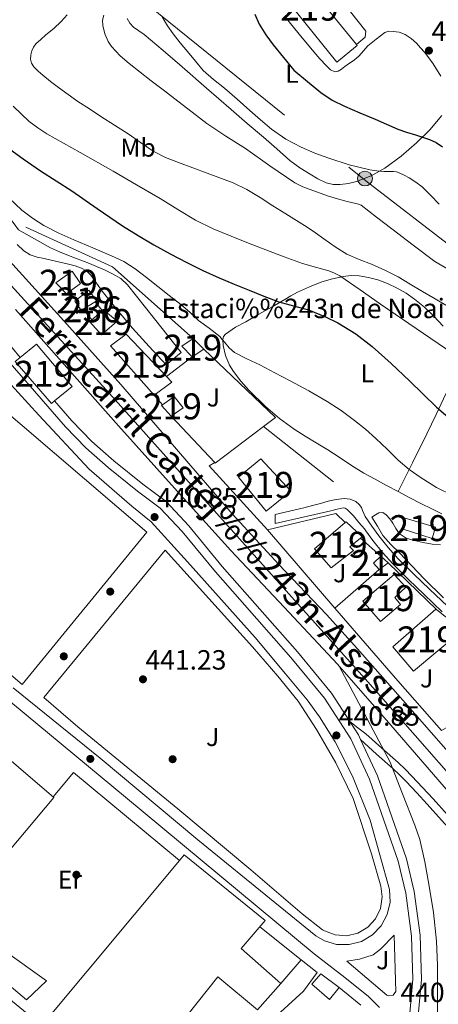
# Model space of a CAD drawing. Extents: x 607442 to 614339, y 734103 to 738839.
# Drawn here: x 611679 to 611840, y 734447 to 734827 of the extents above; entities that cross this region are included whole.
import ezdxf
from ezdxf.enums import TextEntityAlignment as Align

# ---------------------------------------------------------------- set-up
doc = ezdxf.new("R2010")
doc.units = 0
doc.header["$MEASUREMENT"] = 0
for name, pattern in [('DGN Style 2', [79.87851999999998, 47.92711199999999, -31.951408]), ('DGN Style 3', [111.829928, 79.87852, -31.951408]), ('DGN Style 4', [127.88551052, 63.902816, -31.951408, 0.07987852, -31.951408]), ('DGN Style 7', [159.75704, 71.89066799999999, -31.951408, 23.963556, -31.951408])]:
    doc.linetypes.add(name, pattern=pattern)
for name, color, linetype in [('Nivel 15', 7, 'Continuous'), ('Nivel 16', 7, 'Continuous'), ('Nivel 17', 7, 'Continuous'), ('Nivel 20', 7, 'Continuous'), ('Nivel 21', 7, 'Continuous'), ('Nivel 24', 7, 'Continuous'), ('Nivel 26', 7, 'Continuous'), ('Nivel 32', 7, 'Continuous'), ('Nivel 36', 7, 'Continuous'), ('Nivel 37', 7, 'Continuous'), ('Nivel 4', 7, 'Continuous'), ('Nivel 41', 7, 'Continuous'), ('Nivel 44', 7, 'Continuous'), ('Nivel 48', 7, 'Continuous'), ('Nivel 5', 7, 'Continuous'), ('Nivel 52', 7, 'Continuous'), ('Nivel 7', 7, 'Continuous')]:
    doc.layers.add(name, color=color, linetype=linetype)
doc.styles.add('Style-arial', font='arial.shx', dxfattribs={"bigfont": 'arialbig.shx'})
doc.styles.add('Style-arialn', font='arialn.shx', dxfattribs={"bigfont": 'arialnbig.shx'})

# ---------------------------------------------------------------- blocks, each defined once
blk = doc.blocks.new('5PELE')
at = {"layer": 'Nivel 32', "linetype": 'Continuous', "lineweight": 0}
h = blk.add_hatch(color=9, dxfattribs=at)
edge = h.paths.add_edge_path()
edge.add_arc((-0.0002000001259148121, 0), 2.85, 0, 360)
at = {"layer": 'Nivel 32', "color": 8, "linetype": 'Continuous', "lineweight": 0}
blk.add_circle((-0.0002000001259148121, 0), 2.85, dxfattribs=at)
blk = doc.blocks.new('5PATER')
at = {"layer": 'Nivel 7', "linetype": 'Continuous', "lineweight": 0}
h = blk.add_hatch(color=53, dxfattribs=at)
edge = h.paths.add_edge_path()
edge.add_ellipse((0, 0), major_axis=(-1.095731442945027, -1.110710700472634), ratio=0.9994222409660316, start_angle=0, end_angle=360)
blk = doc.blocks.new('5PERFI_1')
at = {"layer": 'Nivel 17', "linetype": 'Continuous', "lineweight": 0}
h = blk.add_hatch(color=7, dxfattribs=at)
edge = h.paths.add_edge_path()
edge.add_arc((0, 0), 1.559999998246487, 315.0000000018422, 675.0000000018422)
blk = doc.blocks.new('5PERFI')
at = {"layer": 'Nivel 17', "color": 7, "linetype": 'Continuous', "lineweight": 0}
blk.add_blockref('5PERFI_1', (0, 0), dxfattribs=at)

msp = doc.modelspace()

# ---------------------------------------------------------------- linework, layer by layer
at = {"layer": 'Nivel 15', "color": 1, "linetype": 'Continuous', "lineweight": 13, "extrusion": (-0.005776886664355113, -0.00356958002302331, 0.9999769425736408), "elevation": -5712.160289826718, "flags": 128}
msp.add_lwpolyline([(611700.2161031889, 734702.1197526872), (611695.5809667849, 734699.2557344406)], dxfattribs=at)
at = {"layer": 'Nivel 15', "color": 1, "linetype": 'Continuous', "lineweight": 13, "extrusion": (-0.00659382124742088, 0.008208210407472437, 0.9999445718654928), "elevation": 2440.465696555846, "flags": 128}
msp.add_lwpolyline([(611697.4807979688, 734722.5484232688), (611700.3360524126, 734718.9943035378)], dxfattribs=at)
at = {"layer": 'Nivel 15', "color": 1, "linetype": 'Continuous', "lineweight": 13, "extrusion": (-0.02245012460619469, 0.0274005307602551, 0.9993724044715376), "elevation": 6841.560372585494, "flags": 128}
msp.add_lwpolyline([(-938806.0333040752, -180503.6732005737), (-938806.0333040752, -180509.0933899615)], dxfattribs=at)
at = {"layer": 'Nivel 15', "color": 1, "linetype": 'Continuous', "lineweight": 13, "extrusion": (0.05622833895320189, 0.04850854975011255, 0.997238835234421), "elevation": 70478.22113242635, "flags": 128}
msp.add_lwpolyline([(156724.9819610642, -940454.8115561223), (156724.981961064, -940460.1844929354)], dxfattribs=at)
at = {"layer": 'Nivel 15', "color": 1, "linetype": 'Continuous', "lineweight": 13, "extrusion": (0.004992970187191311, 0.003334655179171093, 0.9999819749993227), "elevation": 5947.482109766073, "flags": 128}
msp.add_lwpolyline([(611739.9762247347, 734683.7580235391), (611735.5441202039, 734680.7980070815)], dxfattribs=at)
at = {"layer": 'Nivel 15', "color": 1, "linetype": 'Continuous', "lineweight": 13, "extrusion": (0.01447474532841103, 0.02019460436947668, 0.9996912821976782), "elevation": 24134.24705381309, "flags": 128}
msp.add_lwpolyline([(-69308.18261794059, -953201.5739285401), (-69304.90616530797, -953202.2178867271), (-69305.68102188758, -953206.0816358496)], dxfattribs=at)
at = {"layer": 'Nivel 15', "color": 1, "linetype": 'Continuous', "lineweight": 13, "extrusion": (0.03910546680247703, 0.01733340906323547, 0.9990847388467142), "elevation": 37101.60890271211, "flags": 128}
msp.add_lwpolyline([(423678.0805972915, -856217.220107466), (423674.5828010123, -856218.7163150685), (423673.639698553, -856214.6017441612)], dxfattribs=at)
at = {"layer": 'Nivel 15', "color": 1, "linetype": 'Continuous', "lineweight": 13, "extrusion": (0.0055355120873776, 0.002910396568180892, 0.999980443657648), "elevation": 5970.797810498037, "flags": 128}
msp.add_lwpolyline([(611578.9029881058, 734503.3563887512), (611675.5181961867, 734424.391054316), (611728.6190341683, 734487.9773236176)], dxfattribs=at)
at = {"layer": 'Nivel 15', "color": 1, "linetype": 'Continuous', "lineweight": 13}
for points in [[(611772.0700000001, 734846.274, 481.008), (611780.1340000001, 734852.1300000001, 480.624), (611780.304, 734851.9210000001, 480.622), (611808.6880000001, 734816.976, 480.323), (611808.9979999999, 734816.594, 480.32), (611801.0619999999, 734810.2420000001, 480.784), (611772.0700000001, 734846.274, 481.008)], [(611692.6780000001, 734725.122, 443.904), (611698.966, 734729.538, 444.32), (611702.1980000001, 734724.8500000001, 444.336), (611696.79, 734720.898, 444.336), (611692.6780000001, 734725.122, 443.904)], [(611703.2220000001, 734714.9650000001, 444.214), (611702.5179999999, 734714.53, 444.208), (611700.038, 734717.986, 444.592), (611705.446, 734722.274, 444.368), (611708.422, 734718.1780000001, 444.256), (611707.8570000001, 734717.8289999999, 444.251)], [(611710.712, 734714.2749999999, 444.046), (611711.1740000001, 734714.6740000001, 444), (611716.3899999999, 734710.354, 443.744), (611710.406, 734705.01, 444.144), (611705.814, 734710.05, 444.528), (611706.655, 734710.7749999999, 444.445)], [(611719.878, 734705.3300000001, 445.152), (611735.426, 734689.007, 445.208), (611737.5260000001, 734686.8019999999, 445.216), (611730.71, 734681.81, 445.264), (611713.8459999999, 734700.77, 445.36), (611719.878, 734705.3300000001, 445.152)], [(611678.9809999999, 734696.3049999999, 446.904), (611685.206, 734701.4739999999, 448.304), (611699.0460000001, 734685.122, 448.08), (611692.199, 734679.568, 446.147)], [(611745.382, 734696.5460000001, 443.104), (611741.3019999999, 734700.706, 443.136), (611745.75, 734703.6340000001, 443.168), (611749.814, 734699.506, 443.072)], [(611654.534, 734697.5700000001, 447.728), (611665.398, 734688.274, 447.072), (611662.774, 734684.962, 446.576), (611666.038, 734682.098, 445.232), (611662.9820000001, 734679.0900000001, 448.096), (611665.142, 734677.0900000001, 447.936), (611668.054, 734679.986, 445.808), (611727.862, 734628.962, 444.56), (611679.702, 734570.21, 444.224), (611603.6699999999, 734635.122, 448.08), (611624.854, 734660.9140000001, 448.4), (611622.358, 734663.0260000001, 448.4), (611630.5179999999, 734672.69, 448.464), (611633.158, 734671.378, 448.512), (611654.534, 734697.5700000001, 447.728)], [(611692.199, 734679.568, 446.147), (611690.9979999999, 734678.594, 445.808), (611677.094, 734694.7380000001, 446.48), (611678.9809999999, 734696.3049999999, 446.904)], [(611737.1740000001, 734673.682, 445.04), (611733.51, 734677.794, 444.96), (611733.922, 734678.0930000001, 444.983), (611738.358, 734681.314, 445.232), (611741.878, 734676.946, 445.088), (611737.1740000001, 734673.682, 445.04)], [(611763.206, 734650.162, 446.112), (611771.798, 734657.2180000001, 445.696), (611783.4299999999, 734644.7220000001, 445.12), (611773.926, 734636.9780000001, 445.2), (611763.206, 734650.162, 446.112)], [(611810.216, 734626.5560000001, 445.084), (611806.166, 734623.25, 445.36), (611807.494, 734621.81, 445.136), (611798.8859999999, 734615.1699999999, 444.832), (611792.5020000001, 734622.53, 445.2), (611804.2820000001, 734632.622, 445.2)], [(611804.2820000001, 734632.622, 445.2), (611804.6780000001, 734632.962, 445.2), (611810.8700000001, 734627.0900000001, 445.04), (611810.216, 734626.5560000001, 445.084)], [(611826.342, 734630.274, 444.352), (611827.446, 734634.3219999999, 443.776), (611839.2380000001, 734630.8659999999, 443.392), (611837.9099999999, 734626.5460000001, 443.84), (611826.342, 734630.274, 444.352)], [(611811.142, 734602.354, 444.352), (611823.206, 734612.642, 443.712), (611827.7660000001, 734607.7139999999, 443.84), (611823.5260000001, 734603.794, 444.08), (611825.7339999999, 734601.0419999999, 442.672), (611817.9739999999, 734594.4340000001, 443.232), (611811.142, 734602.354, 444.352)], [(611822.7579999999, 734584.7380000001, 444.768), (611839.3659999999, 734599.2660000001, 444.064), (611839.649, 734599.04, 444.047), (611849.574, 734591.138, 443.44), (611849.453, 734591.0360000001, 443.444), (611830.71, 734575.298, 444), (611822.7579999999, 734584.7380000001, 444.768)], [(611599.398, 734529.074, 447.568), (611637.318, 734573.4099999999, 446.736), (611691.9739999999, 734526.6259999999, 446.848), (611667.094, 734497.1540000001, 447.136)], [(611740.4650000001, 734502.244, 446.817), (611742.294, 734504.4340000001, 446.8), (611773.446, 734479.122, 447.152), (611764.2779999999, 734468.4180000001, 448.256), (611779.4780000001, 734454.834, 447.648), (611770.5660000001, 734444.658, 447.28), (611755.254, 734457.426, 447.328), (611719.8940000001, 734412.9780000001, 447.184), (611718.774, 734413.922, 446.896), (611692.726, 734381.5700000001, 446.432), (611514.646, 734527.6980000001, 448.416), (611540.406, 734558.77, 447.76), (611590.7509999999, 734517.6229999999, 447.601)]]:
    msp.add_polyline3d(points, dxfattribs=at)
at = {"layer": 'Nivel 16', "color": 1, "linetype": 'Continuous', "lineweight": 13, "extrusion": (-0.03715452947222307, -0.05222431772018952, 0.9979439671536466), "elevation": -60656.53611879957, "flags": 128}
msp.add_lwpolyline([(72480.79363190418, 951353.6763974717), (72516.92917891254, 951360.666303508), (72558.29193441407, 951356.1727924848)], dxfattribs=at)
at = {"layer": 'Nivel 16', "color": 1, "linetype": 'Continuous', "lineweight": 13, "flags": 128}
for points, elevation in [([(611735.426, 734689.007), (611745.382, 734696.5460000001)], 441.36), ([(611820.8700000001, 734617.0419999999), (611839.649, 734599.04)], 442.048)]:
    msp.add_lwpolyline(points, dxfattribs=dict(at, elevation=elevation))
at = {"layer": 'Nivel 16', "color": 1, "linetype": 'Continuous', "lineweight": 13, "extrusion": (0.002129517969101638, -0.002464326989772973, 0.9999946961087878), "elevation": -66.27101594086616, "flags": 128}
msp.add_lwpolyline([(611731.5947025719, 734680.1605122667), (611728.3826757825, 734683.8775235533)], dxfattribs=at)
at = {"layer": 'Nivel 16', "color": 1, "linetype": 'Continuous', "lineweight": 13}
msp.add_polyline3d([(611780.304, 734851.9210000001, 477.168), (611784.422, 734855.0260000001, 477.2), (611786.23, 734855.2180000001, 477.184), (611812.3260000001, 734822.1780000001, 478.336), (611812.0700000001, 734819.794, 478.336), (611808.6880000001, 734816.976, 478.08)], dxfattribs=at)
at = {"layer": 'Nivel 20', "color": 7, "linetype": 'DGN Style 2', "lineweight": 0, "extrusion": (-0.03881208564426213, -0.04906802098125172, 0.998041056933494), "elevation": -59351.25305869053, "flags": 128}
msp.add_lwpolyline([(24010.1652170053, 953898.4936333578), (24048.20249042974, 953894.9132056679), (24046.76854944369, 953889.3987076625)], dxfattribs=at)
at = {"layer": 'Nivel 20', "color": 7, "linetype": 'DGN Style 2', "lineweight": 0, "extrusion": (-0.003545371637596538, 0.003754725790799793, 0.9999866660981972), "elevation": 1030.696714480136, "flags": 128}
msp.add_lwpolyline([(611751.777275437, 734657.1096201057), (611734.8929312865, 734674.9907461498)], dxfattribs=at)
at = {"layer": 'Nivel 20', "color": 7, "linetype": 'DGN Style 2', "lineweight": 0, "extrusion": (-0.04642562110334074, -0.03884346997733532, 0.9981662419383301), "elevation": -56497.28464850066, "flags": 128}
msp.add_lwpolyline([(-170885.9987272014, 938941.8701658407), (-170887.1667496663, 938918.4941973577), (-170887.4400134322, 938918.4776772386)], dxfattribs=at)
at = {"layer": 'Nivel 20', "color": 7, "linetype": 'DGN Style 2', "lineweight": 0, "extrusion": (0.01734431346161348, -0.01369077935532369, 0.9997558388682655), "elevation": 995.0552530198493, "flags": 128}
msp.add_lwpolyline([(955709.2847788483, -24991.52129660791), (955709.284778848, -25025.87036988523)], dxfattribs=at)
at = {"layer": 'Nivel 20', "color": 7, "linetype": 'DGN Style 2', "lineweight": 0, "extrusion": (0.06651726339399994, 0.06225402792412294, 0.9958412974353874), "elevation": 86866.8208760729, "flags": 128}
msp.add_lwpolyline([(118326.6935580461, -944670.2496473899), (118360.0820146939, -944670.776512336), (118359.5429660128, -944673.2461917726)], dxfattribs=at)
at = {"layer": 'Nivel 20', "color": 7, "linetype": 'DGN Style 2', "lineweight": 0, "extrusion": (0.01979933665336665, -0.03428191368034449, 0.9992160610511123), "elevation": -12631.25442304994, "flags": 128}
msp.add_lwpolyline([(897175.1450351495, 329948.6953984172), (897201.1632746255, 329941.0164350386), (897202.5078672743, 329936.1665634313)], dxfattribs=at)
at = {"layer": 'Nivel 20', "color": 7, "linetype": 'DGN Style 2', "lineweight": 0, "extrusion": (-0.004577852371772508, 0.005294008689347872, 0.9999755080699024), "elevation": 1529.393080914929, "flags": 128}
msp.add_lwpolyline([(611796.0087071997, 734601.822621145), (611769.933703183, 734631.9760436958)], dxfattribs=at)
at = {"layer": 'Nivel 20', "color": 7, "linetype": 'DGN Style 2', "lineweight": 0, "extrusion": (-0.01489870807960488, 0.01310404794498412, 0.9998031368349544), "elevation": 951.8090857417992, "flags": 128}
msp.add_lwpolyline([(611748.8617367239, 734677.1640948155), (611756.7339622651, 734670.2415004298)], dxfattribs=at)
at = {"layer": 'Nivel 20', "color": 7, "linetype": 'DGN Style 2', "lineweight": 0, "extrusion": (0.001829520781064958, 0.001593526085718741, 0.9999970567598316), "elevation": 2731.06291222367, "flags": 128}
msp.add_lwpolyline([(611798.5689932411, 734596.205669997), (611815.6630652568, 734611.0946889007)], dxfattribs=at)
at = {"layer": 'Nivel 20', "color": 7, "linetype": 'DGN Style 2', "lineweight": 0, "extrusion": (-0.00096216936599386, 0.002690575427088285, 0.9999959175086578), "elevation": 1828.599405322972, "flags": 128}
msp.add_lwpolyline([(611637.5068827905, 734571.1488799602), (611640.7068813094, 734574.5888757929), (611644.0268797725, 734576.006879255), (611647.6338781028, 734576.135888126), (611649.8108770952, 734575.5488958864), (611699.6830079576, 734533.9167451945)], dxfattribs=at)
at = {"layer": 'Nivel 20', "color": 7, "linetype": 'DGN Style 2', "lineweight": 0, "extrusion": (0.01016765641243771, 0.01200319681955122, 0.9998762633592168), "elevation": 15477.11053924559, "flags": 128}
msp.add_lwpolyline([(611663.434947402, 734403.3103168935), (611655.5454028763, 734393.9976459998)], dxfattribs=at)
at = {"layer": 'Nivel 20', "color": 7, "linetype": 'DGN Style 2', "lineweight": 0, "extrusion": (-0.003056395577089031, 0.002459274991031356, 0.9999923051766922), "elevation": 377.1173896461974, "flags": 128}
msp.add_lwpolyline([(611769.9193512658, 734478.0316418563), (611785.8075215681, 734465.2476031973)], dxfattribs=at)
at = {"layer": 'Nivel 20', "color": 7, "linetype": 'DGN Style 2', "lineweight": 0, "extrusion": (-0.01049315335718179, -0.0120959771897452, 0.9998717823143365), "elevation": -14862.95789417691, "flags": 128}
msp.add_lwpolyline([(611758.2563837054, 734337.8954324592), (611750.3988014453, 734328.8387698827)], dxfattribs=at)
at = {"layer": 'Nivel 20', "color": 7, "linetype": 'DGN Style 2', "lineweight": 0, "extrusion": (-0.06845113139256921, 0.05377039778641095, 0.9962043901393771), "elevation": -1946.051984272817, "flags": 128}
msp.add_lwpolyline([(-955494.7454646416, 27343.24209070008), (-955494.7454646416, 27335.33812308894)], dxfattribs=at)
at = {"layer": 'Nivel 20', "color": 7, "linetype": 'DGN Style 2', "lineweight": 0}
for points in [[(611843.2860000001, 734553.4580000001, 441.84), (611841.51, 734552.4979999999, 441.84), (611823.7180000001, 734572.658, 441.408), (611800.3999999999, 734599.625, 441.159)], [(611479.7339999999, 734541.506, 439.376), (611497.8300000001, 734526.0819999999, 439.632), (611501.6699999999, 734530.162, 439.44), (611540.038, 734498.1780000001, 439.824), (611661.6540000001, 734398.7380000001, 441.264), (611693.942, 734370.6100000001, 440.528), (611730.0860000001, 734400.8500000001, 440.08), (611766.6300000001, 734432.1780000001, 440.32), (611788.294, 734451.906, 441.328), (611793.51, 734459.0900000001, 441.424)]]:
    msp.add_polyline3d(points, dxfattribs=at)
at = {"layer": 'Nivel 21', "color": 7, "linetype": 'Continuous', "lineweight": 13, "extrusion": (0.001100669658500328, -0.001322987899310771, 0.9999985191135642), "elevation": 141.901521407964, "flags": 128}
msp.add_lwpolyline([(611672.1794692294, 734704.2827096214), (611678.1254832384, 734697.1357033667)], dxfattribs=at)
at = {"layer": 'Nivel 21', "color": 7, "linetype": 'Continuous', "lineweight": 13, "extrusion": (0.002548435148311998, -0.002113202803382434, 0.9999945199110877), "elevation": 447.5622862667703, "flags": 128}
msp.add_lwpolyline([(611696.4320017812, 734538.7638794424), (611737.3553174185, 734504.8298036738)], dxfattribs=at)
at = {"layer": 'Nivel 21', "color": 7, "linetype": 'DGN Style 3', "lineweight": 0}
for points in [[(611735.2380000001, 734693.426, 441.136), (611741.0179999999, 734698.193, 440.608), (611730.726, 734711.226, 440.887), (611720.422, 734724.274, 441.104), (611717.753, 734726.7660000001, 441.111), (611714.5660000001, 734728.6259999999, 441.104), (611711.5020000001, 734730.0630000001, 441.104), (611708.406, 734731.4099999999, 441.104), (611705.7309999999, 734732.5260000001, 441.168), (611703.0460000001, 734733.618, 441.232), (611700.3360000001, 734734.662, 441.232), (611697.622, 734735.6980000001, 441.232), (611694.0819999999, 734736.996, 441.23), (611690.662, 734738.5460000001, 441.232), (611684.507, 734742.057, 441.255), (611678.351, 734745.567, 441.284), (611676.6359999999, 734747.879, 441.369), (611674.271, 734750.8910000001, 441.488), (611660.8700000001, 734765.2650000001, 441.609), (611647.655, 734779.5120000001, 441.68), (611636.4909999999, 734792.2, 441.716), (611625.311, 734804.9380000001, 441.744), (611614.568, 734817.229, 441.73), (611603.8060000001, 734829.55, 441.728)], [(611808.4410000001, 734640.7150000001, 440.377), (611806.2220000001, 734641.666, 440.229), (611803.8940000001, 734641.858, 440.128), (611800.8470000001, 734641.5290000001, 440.1), (611797.8300000001, 734640.898, 440.128), (611794.7790000001, 734640.0109999999, 440.169), (611791.7180000001, 734639.1699999999, 440.208), (611788.3659999999, 734638.3630000001, 440.213), (611785.014, 734637.554, 440.256), (611781.19, 734636.6259999999, 440.384), (611777.3659999999, 734635.6980000001, 440.512), (611777.398, 734632.274, 440.32)], [(611843.7820000001, 734600.3700000001, 440.638), (611836.8700000001, 734606.946, 440.656), (611830.777, 734612.7520000001, 440.764), (611824.79, 734618.6740000001, 440.864), (611820.943, 734623.0050000001, 440.858), (611817.318, 734627.538, 440.848), (611814.5959999999, 734631.1880000001, 440.854), (611812.006, 734634.9140000001, 440.848), (611811.048, 734637.2650000001, 440.701), (611810.5800000001, 734638.4820000001, 440.582), (611809.7820000001, 734639.618, 440.48), (611808.4410000001, 734640.7150000001, 440.377)], [(611921.6240000001, 734433.9650000001, 441.008), (611908.497, 734448.993, 440.871), (611895.2690000001, 734463.9110000001, 440.736), (611886.118, 734474.0009999999, 440.721), (611876.756, 734484.05, 440.752), (611869.145, 734490.9180000001, 440.844), (611865.3559999999, 734494.1529999999, 440.89), (611861.9839999999, 734497.4610000001, 440.896), (611855.7520000001, 734505.4650000001, 440.836), (611849.3589999999, 734513.7479999999, 440.768), (611843.7820000001, 734519.9510000001, 440.715), (611838.243, 734526.0430000001, 440.656), (611834.2, 734530.4510000001, 440.51), (611830.0930000001, 734534.852, 440.32), (611827.4650000001, 734537.506, 440.23), (611824.744, 734540.0390000001, 440.217), (611818.5279999999, 734545.6170000001, 440.382), (611812.3330000001, 734551.176, 440.548), (611809.233, 734553.527, 440.547), (611806.1329999999, 734555.879, 440.546)], [(611681.3500000001, 734448.53, 440.096), (611689.1100000001, 734455.922, 439.856), (611672.4380000001, 734467.794, 439.776), (611655.7660000001, 734479.666, 439.696), (611645.1200000001, 734487.625, 439.698), (611634.838, 734496.05, 439.728), (611616.881, 734511.4169999999, 439.738), (611598.923, 734526.783, 439.748)]]:
    msp.add_polyline3d(points, dxfattribs=at)
at = {"layer": 'Nivel 21', "color": 7, "linetype": 'Continuous', "lineweight": 0}
for points in [[(611677.8700000001, 734739.9240000001, 441.264), (611680.3740000001, 734737.4739999999, 441.264), (611682.788, 734735.9539999999, 441.264), (611685.462, 734735.058, 441.264), (611688.223, 734734.4510000001, 441.258), (611690.9820000001, 734733.842, 441.248), (611694.3189999999, 734733.0619999999, 441.245), (611697.6540000001, 734732.274, 441.248), (611700.166, 734731.608, 441.304), (611702.646, 734730.7860000001, 441.344), (611704.604, 734729.6950000001, 441.32), (611706.2139999999, 734728.1140000001, 441.296), (611708.44, 734724.9920000001, 441.256), (611710.646, 734721.8900000001, 441.216), (611716.341, 734714.6840000001, 441.242), (611722.2620000001, 734707.666, 441.28), (611728.75, 734700.5460000001, 441.208), (611735.2380000001, 734693.426, 441.136)], [(611777.398, 734632.274, 440.32), (611788.1259999999, 734634.7380000001, 440.384), (611798.854, 734637.202, 440.448), (611801.206, 734637.747, 440.46), (611803.558, 734638.29, 440.464), (611804.334, 734638.1259999999, 440.464), (611805.0619999999, 734637.618, 440.464), (611806.31, 734636.5619999999, 440.464), (611806.922, 734635.868, 440.457), (611807.5260000001, 734635.1699999999, 440.464), (611809.6440000001, 734632.6869999999, 440.634), (611811.7620000001, 734630.203, 440.853), (611812.2509999999, 734629.5, 440.854), (611815.031, 734625.7720000001, 440.848), (611818.733, 734621.142, 440.858), (611822.692, 734616.686, 440.864), (611828.7649999999, 734610.679, 440.764), (611834.878, 734604.854, 440.656)], [(611834.878, 734604.854, 440.656), (611841.8189999999, 734598.25, 440.638)], [(611919.3019999999, 734431.986, 441.008), (611906.2069999999, 734446.9780000001, 440.871), (611892.9979999999, 734461.8740000001, 440.736), (611883.872, 734471.9369999999, 440.721), (611874.6140000001, 734481.8740000001, 440.752), (611867.132, 734488.625, 440.844), (611863.2949999999, 734491.902, 440.89), (611859.702, 734495.426, 440.896), (611853.341, 734503.5959999999, 440.836), (611847.014, 734511.794, 440.768), (611841.5190000001, 734517.905, 440.715), (611835.99, 734523.986, 440.656), (611831.9610000001, 734528.3800000001, 440.51), (611827.8940000001, 734532.7380000001, 440.32), (611825.341, 734535.315, 440.23), (611822.686, 734537.787, 440.217), (611816.4909999999, 734543.3470000001, 440.382), (611810.2960000001, 734548.906, 440.548)], [(611594.5819999999, 734522.1300000001, 439.856), (611620.5260000001, 734500.05, 439.864), (611646.47, 734477.97, 439.872), (611657.3119999999, 734468.9909999999, 440.153), (611668.118, 734459.97, 440.336), (611674.7339999999, 734454.25, 440.216), (611681.3500000001, 734448.53, 440.096)]]:
    msp.add_polyline3d(points, dxfattribs=at)
at = {"layer": 'Nivel 21', "color": 7, "linetype": 'Continuous', "lineweight": 13}
for points in [[(611827.9580000001, 734428.9140000001, 440.08), (611830.4380000001, 734456.5460000001, 440.464), (611829.9099999999, 734473.1699999999, 440.448), (611827.686, 734489.73, 440.352), (611824.7579999999, 734501.986, 440.208), (611813.686, 734533.6499999999, 440.224), (611806.486, 734549.1699999999, 440.592), (611796.342, 734564.8659999999, 440.448), (611783.3659999999, 734580.5619999999, 440.224), (611754.342, 734613.5700000001, 440.272), (611741.4780000001, 734629.1540000001, 440.416), (611732.9979999999, 734638.2420000001, 440.432), (611724.1980000001, 734644.7380000001, 440.416), (611712.8859999999, 734653.8900000001, 440.464), (611704.3260000001, 734661.4580000001, 440.544), (611696.4539999999, 734669.618, 440.576), (611669.8300000001, 734700.0660000001, 440.432)], [(611670.0700000001, 734691.554, 441.248), (611686.166, 734674.0020000001, 440.928), (611705.574, 734653.202, 440.784), (611722.102, 734638.9780000001, 440.896), (611729.5419999999, 734632.9299999999, 440.896), (611743.558, 734617.5220000001, 441.136), (611769.6059999999, 734588.3060000001, 440.96), (611781.3659999999, 734574.29, 440.784), (611789.6699999999, 734564.274, 440.816), (611794.5020000001, 734557.682, 440.832), (611800.4380000001, 734548.05, 440.832), (611807.1100000001, 734534.834, 440.848), (611814.0220000001, 734517.8740000001, 440.832), (611821.4299999999, 734491.058, 440.72), (611821.675, 734486.1740000001, 440.621), (611820.598, 734481.4040000001, 440.535), (611818.2779999999, 734477.098, 440.469), (611814.8859999999, 734473.574, 440.428), (611810.672, 734471.092, 440.415), (611805.9450000001, 734469.834, 440.431), (611801.0549999999, 734469.892, 440.474), (611796.3600000001, 734471.263, 440.541), (611793.03, 734473.202, 440.608), (611777.2380000001, 734486.146, 440.4), (611747.5419999999, 734510.3219999999, 440.272), (611709.7660000001, 734541.746, 440.336), (611676.2139999999, 734568.9299999999, 440.224)], [(611831.2760000001, 734428.4680000001, 440.08), (611833.788, 734456.449, 440.464), (611833.2479999999, 734473.446, 440.448), (611830.979, 734490.3430000001, 440.352), (611827.9720000001, 734502.929, 440.208), (611816.7890000001, 734534.909, 440.224), (611810.2960000001, 734548.906, 440.548), (611809.422, 734550.79, 440.592), (611806.1329999999, 734555.879, 440.546), (611799.0449999999, 734566.8459999999, 440.448), (611785.912, 734582.733, 440.224), (611756.888, 734615.74, 440.272), (611743.993, 734631.362, 440.416), (611735.233, 734640.75, 440.432), (611726.244, 734647.385, 440.416), (611715.047, 734656.4439999999, 440.464), (611706.6410000001, 734663.8759999999, 440.544), (611698.9180000001, 734671.882, 440.576), (611692.199, 734679.568, 440.54)], [(611688.038, 734565.1059999999, 440.592), (611734.95, 734622.05, 440.88), (611768.534, 734584.658, 440.976), (611778.422, 734573.426, 440.896), (611786.182, 734563.746, 440.896), (611793.334, 734552.882, 440.848), (611800.7579999999, 734540.0020000001, 440.864), (611807.462, 734526.21, 440.624), (611814.47, 734504.8500000001, 440.528), (611818.038, 734492.338, 440.56), (611818.5819999999, 734488.226, 440.432), (611817.966, 734483.8319999999, 440.454), (611816.0789999999, 734479.8160000001, 440.48), (611813.0889999999, 734476.537, 440.508), (611809.2649999999, 734474.287, 440.535), (611804.946, 734473.2679999999, 440.559), (611800.5190000001, 734473.5700000001, 440.578), (611796.379, 734475.166, 440.591), (611795.638, 734475.618, 440.592), (611787.7180000001, 734481.73, 440.464), (611767.9580000001, 734498.658, 440.352), (611739.798, 734522.1780000001, 440.368), (611701.19, 734553.842, 440.432), (611688.038, 734565.1059999999, 440.592)], [(611656.294, 734579.074, 440.16), (611719.638, 734526.754, 440.64), (611792.406, 734466.274, 440.944), (611804.182, 734457.1699999999, 440.864), (611813.3500000001, 734449.81, 440.448), (611817.6059999999, 734445.618, 440.432)], [(611823.2860000001, 734473.49, 440.832), (611823.8459999999, 734451.794, 440.592), (611822.8300000001, 734450.4010000001, 440.592), (611821.1329999999, 734450.0970000001, 440.592), (611820.4539999999, 734450.354, 440.592), (611805.0460000001, 734463.4099999999, 440.72), (611809.8459999999, 734464.274, 440.768), (611815.158, 734465.858, 440.768), (611818.006, 734468.0819999999, 440.768), (611823.2860000001, 734473.49, 440.832)], [(611802.0090000001, 734453.2860000001, 440.804), (611810.422, 734446.5190000001, 440.448)]]:
    msp.add_polyline3d(points, dxfattribs=at)
at = {"layer": 'Nivel 24', "color": 7, "linetype": 'DGN Style 4', "lineweight": 0}
for points in [[(611559.304, 734851.074, 440.56), (611584.8049999999, 734823.862, 440.513), (611610.28, 734796.6259999999, 440.416), (611636.6159999999, 734767.2010000001, 440.449), (611662.936, 734737.7620000001, 440.496), (611688.213, 734710.1070000001, 440.554), (611713.416, 734682.3859999999, 440.624), (611738.4750000001, 734654.405, 440.772), (611763.5279999999, 734626.4180000001, 440.896), (611788.3230000001, 734598.797, 440.907), (611813.112, 734571.1699999999, 440.912), (611831.3759999999, 734550.504, 440.924), (611849.48, 734529.6980000001, 440.944), (611889.939, 734482.3900000001, 441.063), (611930.5360000001, 734435.202, 441.232), (611965.818, 734395.1259999999, 441.39), (612001.1440000001, 734355.0900000001, 441.568), (612022.169, 734331.132, 441.728), (612043.368, 734307.3300000001, 441.888), (612071.973, 734276.301, 441.935), (612100.712, 734245.3940000001, 441.968), (612133.1780000001, 734210.2749999999, 442.137), (612163.7309999999, 734177.1880000001, 442.355)], [(612099.8970000001, 734249.483, 441.884), (612066.6159999999, 734288.69, 441.632), (612054.1300000001, 734302.967, 441.551), (612034.923, 734323.963, 441.454), (612015.736, 734344.9780000001, 441.344), (611993.46, 734369.834, 441.105), (611971.496, 734394.962, 440.88), (611948.006, 734422.787, 440.744), (611924.5519999999, 734450.642, 440.608), (611905.155, 734473.6599999999, 440.496), (611885.656, 734496.594, 440.384), (611864.8929999999, 734520.4410000001, 440.287), (611844.024, 734544.1939999999, 440.224), (611826.565, 734564.102, 440.402), (611809.0800000001, 734583.986, 440.608), (611797.1329999999, 734597.132, 440.567), (611778.8090000001, 734616.4880000001, 440.415), (611760.712, 734636.05, 440.336), (611739.2609999999, 734660.9890000001, 440.426), (611717.784, 734685.906, 440.496), (611695.794, 734710.425, 440.472), (611673.736, 734734.882, 440.432)], [(611677.1130000001, 734714.7949999999, 440.665), (611697.033, 734692.3829999999, 440.652), (611716.952, 734669.97, 440.64), (611738.5349999999, 734645.8870000001, 440.621), (611760.2320000001, 734621.906, 440.592), (611780.835, 734600.0179999999, 440.554), (611801.368, 734578.0660000001, 440.512), (611821.9750000001, 734554.436, 440.477), (611842.4880000001, 734530.7220000001, 440.448), (611864.8829999999, 734505.0490000001, 440.414), (611876.2069999999, 734492.3289999999, 440.451), (611887.8, 734479.858, 440.576), (611909.1680000001, 734457.53, 440.904), (611930.5360000001, 734435.202, 441.232)]]:
    msp.add_polyline3d(points, dxfattribs=at)
at = {"layer": 'Nivel 24', "color": 7, "linetype": 'DGN Style 3', "lineweight": 0}
msp.add_polyline3d([(611801.872, 734577.4880000001, 440.511), (611821.75, 734540.1780000001, 440.192), (611826.5020000001, 734528.034, 440.32), (611831.254, 734515.8900000001, 440.448), (611833.0900000001, 734510.3500000001, 440.479), (611835.033, 734501.7860000001, 440.471), (611836.5660000001, 734493.1059999999, 440.48), (611838.355, 734482.1780000001, 440.624), (611839.5419999999, 734471.186, 440.736), (611839.9340000001, 734461.842, 440.736), (611840.0220000001, 734452.4979999999, 440.736), (611839.922, 734441.97, 440.736)], dxfattribs=at)
at = {"layer": 'Nivel 32', "color": 6, "linetype": 'DGN Style 7', "lineweight": 0}
msp.add_polyline3d([(611385.399, 735175.666, 441.067), (611419.8019999999, 735139.4809999999, 441.622), (611463.909, 735092.7039999999, 442.548), (611575.94, 734981.4979999999, 442.58), (611725.02, 734834.9890000001, 466.858), (611812.351, 734764.3829999999, 467.91), (611905.504, 734692.6229999999, 462.541), (611989.3060000001, 734626.429, 452.124), (612152.1470000001, 734604.3640000001, 449.965)], dxfattribs=at)
at = {"layer": 'Nivel 32', "color": 7, "linetype": 'Continuous', "lineweight": 0}
msp.add_3dface([(611791.51, 734454.642, 440.874), (611794.95, 734458.642, 440.902), (611802.0220000001, 734453.25, 440.805), (611798.2779999999, 734448.658, 440.847)], dxfattribs=at)
at = {"layer": 'Nivel 36', "color": 92, "linetype": 'Continuous', "lineweight": 0, "extrusion": (0.8838894643329592, -0.4525535148762206, 0.1180454616424239), "elevation": 208371.8097193179, "flags": 128}
msp.add_lwpolyline([(932809.6922105583, -24311.97814593876), (932796.274122993, -24316.18160056365), (932789.5441650725, -24318.18356542675), (932782.7445076043, -24319.85018573113), (932774.5451852577, -24321.27416011084), (932762.1070198289, -24322.73836011895), (932749.6490796122, -24324.11299044409)], dxfattribs=at)
at = {"layer": 'Nivel 36', "color": 92, "linetype": 'Continuous', "lineweight": 0}
for points in [[(611841.574, 734789.666, 475.872), (611836.9850000001, 734784.1410000001, 474.189), (611831.8940000001, 734779.058, 472.64), (611825.952, 734773.922, 471.328), (611819.622, 734769.2820000001, 470.08), (611814.385, 734766.4010000001, 468.723), (611808.726, 734764.2420000001, 467.456), (611805.594, 734763.4639999999, 467.16), (611802.4380000001, 734763.074, 467.088), (611799.74, 734763.0449999999, 467.071), (611797.0619999999, 734763.6340000001, 467.152), (611793.825, 734765.169, 467.392), (611790.8060000001, 734766.9780000001, 467.632), (611786.8189999999, 734769.4739999999, 467.957), (611783.03, 734772.226, 468.256), (611777.919, 734776.7749999999, 468.435), (611772.8219999999, 734781.3300000001, 468.464), (611766.598, 734786.6089999999, 468.565), (611760.3899999999, 734791.906, 468.64), (611750.896, 734800.1699999999, 468.553), (611741.4140000001, 734808.45, 468.32), (611734.101, 734814.706, 468.087), (611726.7420000001, 734820.898, 467.744), (611724.743, 734822.28, 467.561), (611722.6939999999, 734823.6499999999, 467.28), (611721.2239999999, 734825.2309999999, 466.887), (611720.2139999999, 734827.058, 466.48)], [(611781.1259999999, 734827.8260000001, 475.936), (611786.6429999999, 734820.9650000001, 475.927), (611792.2139999999, 734814.146, 475.92), (611794.588, 734811.436, 475.92), (611797.1100000001, 734808.8019999999, 475.92), (611798.669, 734807.3090000001, 475.894), (611800.3740000001, 734806.4180000001, 475.936), (611801.665, 734806.7409999999, 476.068), (611802.9180000001, 734807.5700000001, 476.224), (611804.2649999999, 734808.551, 476.392), (611805.6059999999, 734809.538, 476.56), (611807.8119999999, 734811.0020000001, 476.712), (611809.798, 734812.6740000001, 476.976), (611811.4380000001, 734814.618, 477.456), (611813.078, 734816.5619999999, 477.936)], [(611813.078, 734816.5619999999, 477.936), (611816.342, 734819.0900000001, 477.891), (611819.6059999999, 734821.618, 477.856), (611821.1300000001, 734822.119, 477.854), (611822.8060000001, 734822.0660000001, 477.856), (611825.173, 734821.756, 477.856), (611827.494, 734820.898, 477.856), (611829.8219999999, 734819.327, 477.841), (611831.8300000001, 734817.49, 477.824), (611833.4610000001, 734815.7919999999, 477.823), (611834.9979999999, 734814.0179999999, 477.824), (611836.6540000001, 734811.828, 477.819), (611838.23, 734809.5700000001, 477.808), (611841.21, 734804.7479999999, 477.605)], [(611841.683, 734635.979, 443.26), (611837.75, 734637.97, 443.248), (611833.4720000001, 734640.044, 443.282), (611829.2220000001, 734642.1780000001, 443.312), (611824.763, 734644.5700000001, 443.303), (611820.31, 734646.962, 443.216), (611815.915, 734649.3219999999, 443.037), (611811.5260000001, 734651.682, 442.848), (611806.7590000001, 734654.7039999999, 442.66), (611802.0700000001, 734657.8740000001, 442.496), (611797.6140000001, 734660.6259999999, 442.432), (611793.158, 734663.378, 442.464), (611788.9240000001, 734665.9990000001, 442.539), (611784.6939999999, 734668.6259999999, 442.656), (611779.0260000001, 734672.757, 442.892), (611773.6540000001, 734677.3459999999, 443.136), (611767.115, 734683.655, 443.309), (611764.1229999999, 734687.131, 443.385), (611761.2220000001, 734690.946, 443.52), (611759.7550000001, 734693.3430000001, 443.655), (611758.2239999999, 734697.091, 443.934), (611757.27, 734700.898, 444.24), (611757.145, 734703.2760000001, 444.385), (611757.4610000001, 734704.425, 444.484), (611758.166, 734705.362, 444.64), (611762.033, 734707.979, 445.519), (611765.99, 734710.1140000001, 446.448), (611771.078, 734712.956, 447.559), (611776.1499999999, 734715.794, 448.672), (611781.0109999999, 734718.6429999999, 450.692), (611783.4099999999, 734720.061, 451.832), (611785.9099999999, 734721.4739999999, 452.592), (611790.541, 734723.6159999999, 453.324), (611795.398, 734725.426, 453.984), (611799.449, 734726.692, 454.49), (611803.558, 734727.602, 455.008), (611806.629, 734727.9110000001, 455.567), (611809.702, 734727.7779999999, 456.16), (611813.314, 734727.2, 456.665), (611816.902, 734726.226, 456.912), (611820.7209999999, 734724.8130000001, 456.943), (611824.3899999999, 734723.074, 456.944), (611827.834, 734721.064, 456.939), (611831.094, 734718.7860000001, 456.912), (611834.9890000001, 734715.6599999999, 456.776), (611838.598, 734712.2420000001, 456.544), (611842.156, 734708.3330000001, 456.251)], [(611814.662, 734634.754, 441.392), (611816.0220000001, 734635.602, 441.416), (611817.382, 734636.45, 441.44), (611818.8200000001, 734636.5160000001, 441.444), (611820.2139999999, 734635.6499999999, 441.424), (611821.6130000001, 734634.077, 441.371), (611822.79, 734632.4180000001, 441.296), (611823.895, 734630.3670000001, 441.147), (611825.206, 734628.402, 441.04), (611827.926, 734626.6470000001, 441.043), (611831.014, 734625.7139999999, 441.056), (611834.4580000001, 734624.94, 441.07), (611837.926, 734624.354, 441.088), (611841.175, 734624.047, 441.112)], [(611842.298, 734603.561, 440.541), (611834.8700000001, 734610.946, 440.544), (611830.075, 734615.936, 440.551), (611825.2860000001, 734620.9299999999, 440.56), (611821.9029999999, 734624.129, 440.549), (611818.9340000001, 734627.6340000001, 440.72), (611816.798, 734631.1939999999, 441.056), (611814.662, 734634.754, 441.392)]]:
    msp.add_polyline3d(points, dxfattribs=at)
at = {"layer": 'Nivel 4', "color": 30, "linetype": 'Continuous', "lineweight": 30, "flags": 128}
for points, elevation in [([(611769.4650000001, 734828.7849999999), (611771.1200000001, 734824.848), (611773.673, 734820.729), (611776.56, 734816.896), (611780.56, 734812.024), (611784.56, 734807.152), (611789.7520000001, 734802.8160000001), (611794.9439999999, 734798.48), (611799.304, 734795.531), (611804.064, 734793.2320000001), (611809.9839999999, 734790.719), (611815.9040000001, 734788.2080000001), (611820.287, 734786.317), (611824.672, 734784.432), (611828.0179999999, 734783.25), (611831.408, 734782.176), (611836.872, 734780.361)], 475), ([(611836.872, 734780.361), (611839.49, 734779.1939999999), (611841.9040000001, 734777.568)], 475), ([(611673.568, 734777.7280000001), (611680.111, 734772.868), (611686.8160000001, 734768.24), (611692.855, 734764.396), (611698.896, 734760.56), (611708.673, 734753.774), (611718.48, 734747.024), (611724.463, 734743.2990000001), (611730.56, 734739.76), (611736.8829999999, 734736.2660000001), (611743.28, 734732.912), (611749.4639999999, 734729.8389999999), (611755.744, 734726.976), (611761.5, 734724.578), (611767.28, 734722.24), (611773.0149999999, 734719.9720000001), (611778.7679999999, 734717.76), (611784.439, 734716.2250000001), (611790.1440000001, 734714.72), (611796.7620000001, 734712.007), (611801.564, 734709.629), (611808.429, 734705.477), (611814.784, 734700.5760000001), (611822.047, 734694.04), (611829.1359999999, 734687.3600000001), (611834.3640000001, 734682.2409999999), (611839.6000000001, 734677.1200000001), (611844.79, 734672.702)], 450)]:
    msp.add_lwpolyline(points, dxfattribs=dict(at, elevation=elevation))
at = {"layer": 'Nivel 5', "color": 30, "linetype": 'Continuous', "lineweight": 0, "flags": 128}
for points, elevation in [([(611751.0719999999, 734767.392), (611745.568, 734769.432), (611740.064, 734771.4720000001), (611735.0349999999, 734773.4680000001), (611730.2239999999, 734775.936), (611725.3840000001, 734779.1980000001), (611720.592, 734782.5120000001), (611715.334, 734785.8840000001), (611710.0800000001, 734789.264), (611705.655, 734792.1540000001), (611701.2479999999, 734795.0719999999), (611697.452, 734797.7110000001), (611693.712, 734800.432), (611690.662, 734802.7720000001), (611687.6640000001, 734805.1840000001), (611685.896, 734806.7150000001), (611684.24, 734808.4639999999), (611683.4010000001, 734809.8670000001), (611683.0079999999, 734811.392), (611683.038, 734812.9780000001), (611683.4720000001, 734814.56), (611684.092, 734816.0190000001), (611684.9920000001, 734817.264), (611686.9099999999, 734819.0020000001), (611688.848, 734820.7039999999), (611691.8940000001, 734823.1969999999), (611694.8, 734825.8400000001), (611697.1610000001, 734828.507)], 460), ([(611787.962, 734762.129), (611784.96, 734763.7280000001), (611775.3319999999, 734770.2220000001), (611765.8400000001, 734776.848), (611758.2990000001, 734781.6070000001), (611750.912, 734786.592), (611745.351, 734790.869), (611739.808, 734795.1680000001), (611734.6799999999, 734799.0959999999), (611729.5519999999, 734803.024), (611725.3030000001, 734806.3230000001), (611721.0719999999, 734809.648), (611717.51, 734812.717), (611714.2080000001, 734816.256), (611712.939, 734818.1270000001), (611711.676, 734821.176), (611710.896, 734824.3360000001), (611710.7350000001, 734826.3670000001), (611711.28, 734828.368)], 465), ([(611733.808, 734827.632), (611735.757, 734824.23), (611737.9680000001, 734821.088), (611740.7409999999, 734817.709), (611743.52, 734814.3360000001), (611746.5419999999, 734810.6440000001), (611749.6159999999, 734806.9920000001), (611753.5730000001, 734803.4820000001), (611757.7760000001, 734800.2239999999), (611762.655, 734795.912), (611767.5360000001, 734791.6000000001), (611771.7220000001, 734787.979), (611775.9680000001, 734784.416), (611781.456, 734780.548), (611787.408, 734777.3759999999), (611792.685, 734775.125), (611798.0800000001, 734773.1840000001), (611805.8910000001, 734770.6529999999), (611813.8559999999, 734768.6400000001), (611816.538, 734768.2660000001), (611819.2320000001, 734768.0800000001), (611821.0959999999, 734768.0830000001), (611822.96, 734768.0800000001), (611824.1030000001, 734767.9199999999), (611825.216, 734767.568), (611827.142, 734766.6359999999), (611828.976, 734765.568), (611831.6089999999, 734763.9380000001), (611834.0959999999, 734762.112), (611837.4029999999, 734758.818), (611840.6399999999, 734755.4720000001)], 470), ([(611676.2720000001, 734793.1840000001), (611682.4569999999, 734787.3759999999), (611685.753, 734784.8389999999), (611689.264, 734782.592), (611702.078, 734775.389), (611714.8640000001, 734768.1599999999), (611723.8929999999, 734762.9040000001), (611732.912, 734757.632), (611739.757, 734753.4240000001), (611746.6399999999, 734749.264), (611753.3940000001, 734745.9140000001), (611760.368, 734743.04), (611767.0249999999, 734740.4299999999), (611773.696, 734737.8559999999), (611780.7749999999, 734735.182), (611787.872, 734732.56), (611792.915, 734731.1200000001), (611797.9839999999, 734729.7280000001), (611800.176, 734728.8759999999), (611802.2239999999, 734727.744), (611810.1070000001, 734722.338), (611817.9839999999, 734716.9280000001), (611837.3659999999, 734703.6699999999), (611856.784, 734690.4480000001)], 454.9999999999999), ([(611843.8400000001, 734716.064), (611839, 734718.898), (611834.176, 734721.76), (611829.473, 734724.6270000001), (611824.7520000001, 734727.4720000001), (611819.672, 734730.0260000001), (611814.4639999999, 734732.3200000001), (611809.6840000001, 734734.1429999999), (611805.0079999999, 734736.192), (611800.5109999999, 734739.034), (611796.1440000001, 734742.064), (611792.909, 734744.3759999999), (611789.632, 734746.6240000001), (611785.541, 734749.176), (611781.44, 734751.712), (611776.4880000001, 734754.831), (611771.5360000001, 734757.952), (611766.463, 734761.038), (611761.1359999999, 734763.6159999999), (611751.0719999999, 734767.392)], 460), ([(611844.496, 734730.088), (611838.912, 734733.328), (611830.625, 734739.6240000001), (611822.352, 734745.936), (611816.419, 734750.486), (611810.4639999999, 734755.024), (611809.479, 734755.4680000001), (611808.3999999999, 734755.712), (611806.7490000001, 734756.0719999999), (611805.104, 734756.4480000001), (611801.331, 734757.524), (611797.584, 734758.7039999999), (611787.962, 734762.129)], 465), ([(611672.176, 734760.192), (611679.6259999999, 734753.1140000001), (611683.7180000001, 734749.996), (611688.0800000001, 734747.2479999999), (611693.835, 734744.298), (611699.712, 734741.648), (611706.9739999999, 734738.618), (611714.2239999999, 734735.5519999999), (611718.939, 734733.3219999999), (611723.328, 734730.56), (611727.682, 734727.1540000001), (611732.0320000001, 734723.744), (611736.4809999999, 734720.257), (611740.9280000001, 734716.7679999999), (611744.389, 734713.7220000001), (611747.7760000001, 734710.592), (611751.919, 734707.554), (611755.9680000001, 734704.3999999999), (611756.932, 734703.283), (611757.8559999999, 734702.128), (611759.601, 734700.05), (611761.6000000001, 734698.24), (611766.4510000001, 734695.764), (611771.392, 734693.52), (611777.236, 734690.4340000001), (611783.0719999999, 734687.328), (611790.291, 734683.405), (611797.456, 734679.3759999999), (611802.852, 734675.9010000001), (611808, 734672.048), (611812.179, 734668.642), (611816.2239999999, 734665.088), (611820.48, 734660.9010000001), (611824.736, 734656.7039999999), (611829.057, 734653.129), (611833.632, 734649.8400000001), (611839.5860000001, 734646.132), (611845.936, 734643.1200000001)], 445)]:
    msp.add_lwpolyline(points, dxfattribs=dict(at, elevation=elevation))
at = {"layer": 'Nivel 52', "color": 1, "linetype": 'Continuous', "lineweight": 13}
for points in [[(611772.0700000001, 734846.274, 481.008), (611801.0619999999, 734810.2420000001, 480.784), (611808.9979999999, 734816.594, 480.32), (611808.6880000001, 734816.976, 480.323), (611780.304, 734851.9210000001, 480.622), (611780.1340000001, 734852.1300000001, 480.624)], [(611707.8570000001, 734717.8289999999, 444.251), (611708.422, 734718.1780000001, 444.256), (611705.446, 734722.274, 444.368), (611700.038, 734717.986, 444.592), (611702.5179999999, 734714.53, 444.208), (611703.2220000001, 734714.9650000001, 444.214)], [(611706.655, 734710.7749999999, 444.445), (611705.814, 734710.05, 444.528), (611710.406, 734705.01, 444.144), (611716.3899999999, 734710.354, 443.744), (611711.1740000001, 734714.6740000001, 444), (611710.712, 734714.2749999999, 444.046)], [(611719.878, 734705.3300000001, 445.152), (611713.8459999999, 734700.77, 445.36), (611730.71, 734681.81, 445.264), (611737.5260000001, 734686.8019999999, 445.216), (611735.426, 734689.007, 445.208)], [(611692.199, 734679.568, 446.147), (611699.0460000001, 734685.122, 448.08), (611685.206, 734701.4739999999, 448.304), (611678.9809999999, 734696.3049999999, 446.904), (611677.094, 734694.7380000001, 446.48), (611690.9979999999, 734678.594, 445.808)], [(611654.534, 734697.5700000001, 447.728), (611633.158, 734671.378, 448.512), (611630.5179999999, 734672.69, 448.464), (611622.358, 734663.0260000001, 448.4), (611624.854, 734660.9140000001, 448.4), (611603.6699999999, 734635.122, 448.08), (611679.702, 734570.21, 444.224), (611727.862, 734628.962, 444.56), (611668.054, 734679.986, 445.808), (611665.142, 734677.0900000001, 447.936), (611662.9820000001, 734679.0900000001, 448.096), (611666.038, 734682.098, 445.232), (611662.774, 734684.962, 446.576), (611665.398, 734688.274, 447.072)], [(611737.1740000001, 734673.682, 445.04), (611741.878, 734676.946, 445.088), (611738.358, 734681.314, 445.232), (611733.922, 734678.0930000001, 444.983), (611733.51, 734677.794, 444.96)], [(611804.2820000001, 734632.622, 445.2), (611792.5020000001, 734622.53, 445.2), (611798.8859999999, 734615.1699999999, 444.832), (611807.494, 734621.81, 445.136), (611806.166, 734623.25, 445.36), (611810.216, 734626.5560000001, 445.084), (611810.8700000001, 734627.0900000001, 445.04), (611804.6780000001, 734632.962, 445.2)], [(611811.142, 734602.354, 444.352), (611817.9739999999, 734594.4340000001, 443.232), (611825.7339999999, 734601.0419999999, 442.672), (611823.5260000001, 734603.794, 444.08), (611827.7660000001, 734607.7139999999, 443.84), (611823.206, 734612.642, 443.712)], [(611822.7579999999, 734584.7380000001, 444.768), (611830.71, 734575.298, 444), (611849.453, 734591.0360000001, 443.444), (611849.574, 734591.138, 443.44), (611839.649, 734599.04, 444.047), (611839.3659999999, 734599.2660000001, 444.064)], [(611667.094, 734497.1540000001, 447.136), (611691.9739999999, 734526.6259999999, 446.848), (611637.318, 734573.4099999999, 446.736), (611599.398, 734529.074, 447.568), (611600.338, 734528.3, 447.572), (611641.094, 734494.7380000001, 447.744), (611653.2860000001, 734508.594, 448), (611661.3570000001, 734501.9070000001, 447.495)], [(611740.4650000001, 734502.244, 446.817), (611687.3659999999, 734438.658, 447.296), (611590.7509999999, 734517.6229999999, 447.601), (611540.406, 734558.77, 447.76), (611514.646, 734527.6980000001, 448.416), (611692.726, 734381.5700000001, 446.432), (611718.774, 734413.922, 446.896), (611719.8940000001, 734412.9780000001, 447.184), (611755.254, 734457.426, 447.328), (611770.5660000001, 734444.658, 447.28), (611779.4780000001, 734454.834, 447.648), (611764.2779999999, 734468.4180000001, 448.256), (611773.446, 734479.122, 447.152), (611742.294, 734504.4340000001, 446.8)]]:
    msp.add_polyline3d(points, close=True, dxfattribs=at)
at = {"layer": 'Nivel 52', "color": 1, "linetype": 'Continuous', "lineweight": 0}
msp.add_polyline3d([(611710.712, 734714.2749999999, 443.312), (611707.8570000001, 734717.8289999999, 443.264), (611707.8570000001, 734717.8289999999, 444.251), (611703.2220000001, 734714.9650000001, 444.214), (611703.2220000001, 734714.9650000001, 443.072), (611706.655, 734710.7749999999, 443.264), (611706.655, 734710.7749999999, 444.445)], close=True, dxfattribs=at)
at = {"layer": 'Nivel 52', "color": 1, "linetype": 'Continuous', "lineweight": 13}
for points in [[(611692.6780000001, 734725.122, 443.904), (611696.79, 734720.898, 444.336), (611702.1980000001, 734724.8500000001, 444.336), (611698.966, 734729.538, 444.32)], [(611749.814, 734699.506, 443.072), (611745.75, 734703.6340000001, 443.168), (611741.3019999999, 734700.706, 443.136), (611745.382, 734696.5460000001, 443.104)], [(611763.206, 734650.162, 446.112), (611773.926, 734636.9780000001, 445.2), (611783.4299999999, 734644.7220000001, 445.12), (611771.798, 734657.2180000001, 445.696)], [(611826.342, 734630.274, 444.352), (611837.9099999999, 734626.5460000001, 443.84), (611839.2380000001, 734630.8659999999, 443.392), (611827.446, 734634.3219999999, 443.776)], [(611817.494, 734614.514, 443.232), (611820.8700000001, 734617.0419999999, 443.056), (611818.0860000001, 734619.6340000001, 443.12), (611815.206, 734616.946, 443.216)]]:
    msp.add_3dface(points, dxfattribs=at)

# ---------------------------------------------------------------- block references
at = {"layer": 'Nivel 17', "color": 7, "linetype": 'Continuous', "lineweight": 0}
for p in [(611713.712, 734606, 440.816), (611695.7919999999, 734581.04, 440.304), (611706.0320000001, 734541.4880000001, 440.432), (611737.7760000001, 734541.3600000001, 440.56), (611700.656, 734496.8160000001, 440.176)]:
    msp.add_blockref('5PERFI', p, dxfattribs=at)
at = {"layer": 'Nivel 32', "color": 8, "linetype": 'Continuous', "lineweight": 0}
msp.add_blockref('5PELE', (611811.9739999999, 734765.3300000001, 468.14), dxfattribs=at)
at = {"layer": 'Nivel 7', "color": 53, "linetype": 'Continuous', "lineweight": 0}
for p in [(611836.656, 734814.672, 477.52), (611730.8160000001, 734634.7679999999, 440.848), (611726.3360000001, 734572.176, 441.232), (611800.96, 734550.544, 440.848)]:
    msp.add_blockref('5PATER', p, dxfattribs=at)

# ---------------------------------------------------------------- texts
at = {"layer": 'Nivel 26', "color": 92, "linetype": 'Continuous', "lineweight": 0, "style": 'Style-arial'}
for p in [(611753.5247134566, 734680.913001, 442.556), (611802.2447134566, 734613.105001, 440.588), (611835.7647134566, 734572.5290009999, 440.53), (611753.2047134566, 734549.953001, 440.673), (611818.8687134567, 734463.841001, 440.727)]:
    msp.add_text('J', height=7.000002, dxfattribs=at).set_placement(p, align=Align.MIDDLE_CENTER)
at = {"layer": 'Nivel 37', "color": 92, "linetype": 'Continuous', "lineweight": 0, "style": 'Style-arialn'}
for s, p in [('L', (611783.8021597834, 734805.7510009999, 474.66)), ('Mb', (611724.4398623526, 734777.2560009998, 459.274)), ('L', (611812.9061597835, 734690.183001, 448.294)), ('Er', (611698.1688385226, 734494.8940009999, 440.158))]:
    msp.add_text(s, height=7.000002, dxfattribs=at).set_placement(p, align=Align.MIDDLE_CENTER)
at = {"layer": 'Nivel 41', "color": 7, "linetype": 'Continuous', "lineweight": 0, "style": 'Style-arial'}
for s, p in [('477.52', (611837.6880000001, 734818.422, 477.52)), ('440.85', (611731.7779999999, 734638.5179999999, 440.848)), ('441.23', (611727.298, 734575.926, 441.232)), ('440.85', (611801.922, 734554.294, 440.848)), ('440.72', (611825.672, 734447.6699999999, 440.72))]:
    msp.add_text(s, height=7.5, dxfattribs=at).set_placement(p)
at = {"layer": 'Nivel 44', "color": 7, "linetype": 'Continuous', "lineweight": 0, "style": 'Style-arial'}
msp.add_text('Ferrocarril Castej%%243n-Alsasua', height=10.000002, rotation=312.7829999936779, dxfattribs=at).set_placement((611755.7974398364, 734637.2070619329, 440.467), align=Align.MIDDLE_CENTER)
at = {"layer": 'Nivel 44', "color": 6, "linetype": 'Continuous', "lineweight": 0, "style": 'Style-arial'}
msp.add_text('Estaci%%243n de Noain', height=7.5, dxfattribs=at).set_placement((611733.4580000001, 734711.476, 440.887))
at = {"layer": 'Nivel 48', "color": 1, "linetype": 'Continuous', "lineweight": 0, "style": 'Style-arialn'}
for s, p in [('219', (611790.6106600079, 734831.2420009999, 476.098)), ('219', (611697.605660008, 734725.1440009999, 441.16)), ('219', (611704.1896600081, 734718.298001, 441.125)), ('236', (611706.8136600079, 734714.896001, 441.121)), ('219', (611710.9896600079, 734709.9650009999, 441.128)), ('219', (611745.5606600079, 734700.0960009999, 442.011)), ('219', (611725.650660008, 734693.5090009999, 441.079)), ('219', (611688.069660008, 734690.0090009999, 440.641)), ('219', (611737.7256600079, 734677.457001, 441.323)), ('219', (611773.183660008, 734647.1670009999, 441.204)), ('219', (611832.808660008, 734630.484001, 441.858)), ('219', (611801.683660008, 734624.0760009999, 440.604)), ('219', (611817.9596600079, 734617.0490009999, 440.818)), ('219', (611819.7666600079, 734603.463001, 440.654)), ('219', (611835.7396600079, 734587.578001, 440.616))]:
    msp.add_text(s, height=10.000002, dxfattribs=at).set_placement(p, align=Align.MIDDLE_CENTER)

doc.saveas('drawing.dxf')
